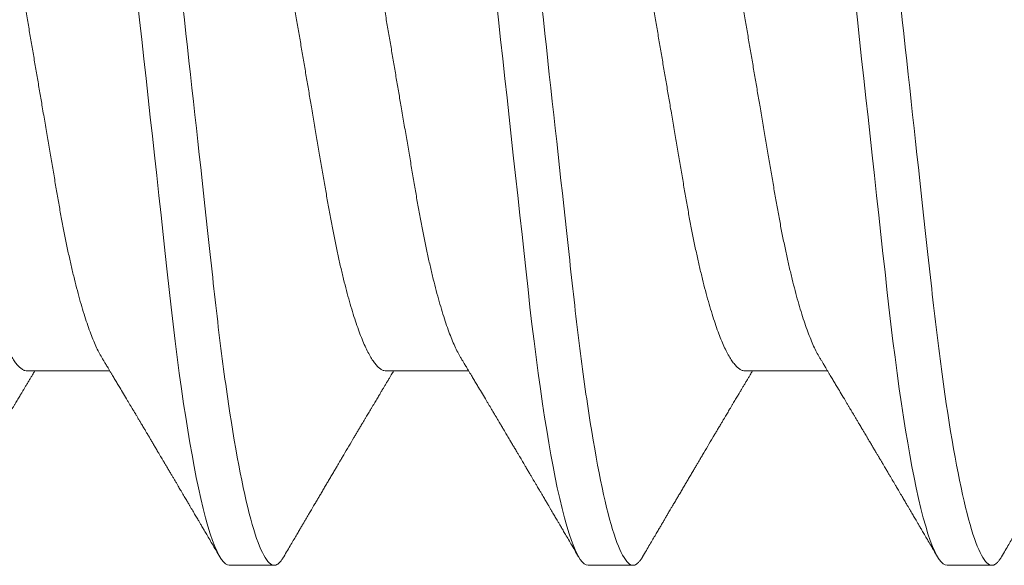
# Model space of a CAD drawing. Units: inches. Extents: x 0 to 25, y 0 to 32.5.
# Drawn here: x 10.6 to 10.8, y 5.9 to 6 of the extents above; entities that cross this region are included whole.
import ezdxf

# ---------------------------------------------------------------- set-up
doc = ezdxf.new("R2010")
doc.units = ezdxf.units.IN
doc.header["$MEASUREMENT"] = 0
doc.layers.add('WINTECH_DESIGN', color=3, linetype='Continuous', lineweight=25)
doc.styles.add('SIMPLEX', font='SIMPLEX')

# ---------------------------------------------------------------- blocks, each defined once
blk = doc.blocks.new('SP003_SIDE')
at = {"layer": 'WINTECH_DESIGN', "color": 7, "linetype": 'ByBlock', "lineweight": 15}
for p, q in [((0.15623, -0.06116), (0.17059, -0.06116)), ((0.21872, -0.06116), (0.23308, -0.06116)), ((0.28122, -0.06116), (0.29557, -0.06116)), ((0.19138, -0.09499), (0.19919, -0.09499)), ((0.25388, -0.09499), (0.26169, -0.09499)), ((0.31637, -0.09499), (0.32418, -0.09499))]:
    blk.add_line(p, q, dxfattribs=at)
at = {"layer": 'WINTECH_DESIGN', "color": 7, "linetype": 'ByBlock', "lineweight": 15, "flags": 128}
for points in [[(0.17536, 0.00369), (0.17576, 0), (0.17614, -0.00342), (0.17651, -0.00683), (0.17688, -0.01023), (0.17725, -0.01361), (0.17762, -0.01697), (0.17798, -0.02029), (0.17834, -0.02357), (0.17874, -0.02713), (0.17912, -0.03063), (0.1795, -0.03406), (0.17986, -0.03742), (0.18022, -0.0407), (0.18057, -0.04389), (0.18091, -0.04699), (0.18125, -0.05002), (0.1816, -0.05301), (0.18195, -0.05595), (0.18231, -0.05878), (0.18268, -0.06154), (0.18305, -0.06424), (0.18343, -0.06686), (0.18379, -0.06921), (0.18415, -0.07148), (0.18452, -0.07367), (0.18489, -0.07577), (0.18526, -0.07778), (0.18564, -0.07969), (0.18601, -0.0815), (0.18642, -0.08337), (0.18683, -0.0851), (0.18725, -0.08671), (0.18765, -0.08817), (0.18806, -0.08949), (0.18846, -0.09067), (0.18885, -0.09171), (0.18924, -0.0926), (0.18962, -0.09335), (0.19, -0.09395), (0.19036, -0.09441), (0.19071, -0.09473), (0.19105, -0.09493), (0.19138, -0.09499), (0.19138, -0.09499)], [(0.23785, 0.00369), (0.23825, 0), (0.23863, -0.00342), (0.239, -0.00683), (0.23937, -0.01023), (0.23975, -0.01361), (0.24011, -0.01697), (0.24048, -0.02029), (0.24084, -0.02357), (0.24123, -0.02713), (0.24161, -0.03063), (0.24199, -0.03406), (0.24236, -0.03742), (0.24272, -0.0407), (0.24307, -0.04389), (0.24341, -0.04699), (0.24374, -0.05002), (0.24409, -0.05301), (0.24445, -0.05595), (0.2448, -0.05878), (0.24517, -0.06154), (0.24555, -0.06424), (0.24593, -0.06686), (0.24628, -0.06921), (0.24665, -0.07148), (0.24701, -0.07367), (0.24738, -0.07577), (0.24775, -0.07778), (0.24813, -0.07969), (0.2485, -0.0815), (0.24892, -0.08337), (0.24933, -0.0851), (0.24974, -0.08671), (0.25015, -0.08817), (0.25055, -0.08949), (0.25095, -0.09067), (0.25135, -0.09171), (0.25173, -0.0926), (0.25212, -0.09335), (0.25249, -0.09395), (0.25285, -0.09441), (0.2532, -0.09473), (0.25354, -0.09493), (0.25388, -0.09499), (0.25388, -0.09499)], [(0.30034, 0.00369), (0.30075, 0), (0.30112, -0.00342), (0.30149, -0.00683), (0.30187, -0.01023), (0.30224, -0.01361), (0.30261, -0.01697), (0.30297, -0.02029), (0.30333, -0.02357), (0.30372, -0.02713), (0.3041, -0.03063), (0.30448, -0.03406), (0.30485, -0.03742), (0.30521, -0.0407), (0.30556, -0.04389), (0.3059, -0.04699), (0.30624, -0.05002), (0.30658, -0.05301), (0.30694, -0.05595), (0.3073, -0.05878), (0.30766, -0.06154), (0.30804, -0.06424), (0.30842, -0.06686), (0.30878, -0.06921), (0.30914, -0.07148), (0.30951, -0.07367), (0.30988, -0.07577), (0.31025, -0.07778), (0.31062, -0.07969), (0.311, -0.0815), (0.31141, -0.08337), (0.31182, -0.0851), (0.31223, -0.08671), (0.31264, -0.08817), (0.31304, -0.08949), (0.31344, -0.09067), (0.31384, -0.09171), (0.31423, -0.0926), (0.31461, -0.09335), (0.31498, -0.09395), (0.31534, -0.09441), (0.31569, -0.09473), (0.31604, -0.09493), (0.31637, -0.09499), (0.31637, -0.09499)]]:
    blk.add_lwpolyline(points, dxfattribs=at)
at = {"layer": 'WINTECH_DESIGN', "color": 7, "linetype": 'ByBlock', "lineweight": 15}
for points, knots in [([(0.16795, 0.09499), (0.16908, 0.09499), (0.17039, 0.09268), (0.17314, 0.08305), (0.17458, 0.07574), (0.17656, 0.06242), (0.17719, 0.0576), (0.17838, 0.04756), (0.17893, 0.04234), (0.18079, 0.02541), (0.18218, 0.01273), (0.18497, -0.01273), (0.18636, -0.02541), (0.18821, -0.04234), (0.18877, -0.04756), (0.18995, -0.0576), (0.19058, -0.06242), (0.19257, -0.07574), (0.194, -0.08305), (0.19675, -0.09268), (0.19807, -0.09499), (0.19919, -0.09499)], [0, 0, 0, 0, 0.125, 0.125, 0.25, 0.25, 0.3125, 0.3125, 0.375, 0.375, 0.5, 0.5, 0.625, 0.625, 0.6875, 0.6875, 0.75, 0.75, 0.875, 0.875, 1, 1, 1, 1]), ([(0.23044, 0.09499), (0.23157, 0.09499), (0.23288, 0.09268), (0.23564, 0.08305), (0.23707, 0.07574), (0.23905, 0.06242), (0.23969, 0.0576), (0.24087, 0.04756), (0.24142, 0.04234), (0.24328, 0.02541), (0.24467, 0.01273), (0.24746, -0.01273), (0.24885, -0.02541), (0.25071, -0.04234), (0.25126, -0.04756), (0.25244, -0.0576), (0.25308, -0.06242), (0.25506, -0.07574), (0.25649, -0.08305), (0.25925, -0.09268), (0.26056, -0.09499), (0.26169, -0.09499)], [0, 0, 0, 0, 0.125, 0.125, 0.25, 0.25, 0.3125, 0.3125, 0.375, 0.375, 0.5, 0.5, 0.625, 0.625, 0.6875, 0.6875, 0.75, 0.75, 0.875, 0.875, 1, 1, 1, 1]), ([(0.29293, 0.09499), (0.29406, 0.09499), (0.29538, 0.09268), (0.29813, 0.08305), (0.29956, 0.07574), (0.30154, 0.06242), (0.30218, 0.0576), (0.30336, 0.04756), (0.30391, 0.04234), (0.30577, 0.02541), (0.30716, 0.01273), (0.30995, -0.01273), (0.31134, -0.02541), (0.3132, -0.04234), (0.31375, -0.04756), (0.31494, -0.0576), (0.31557, -0.06242), (0.31755, -0.07574), (0.31898, -0.08305), (0.32174, -0.09268), (0.32305, -0.09499), (0.32418, -0.09499)], [0, 0, 0, 0, 0.125, 0.125, 0.25, 0.25, 0.3125, 0.3125, 0.375, 0.375, 0.5, 0.5, 0.625, 0.625, 0.6875, 0.6875, 0.75, 0.75, 0.875, 0.875, 1, 1, 1, 1]), ([(0.14061, 0.06116), (0.14075, 0.06115), (0.14104, 0.06112), (0.14149, 0.06091), (0.14195, 0.06056), (0.14243, 0.06006), (0.14292, 0.05941), (0.14341, 0.05862), (0.14391, 0.0577), (0.14441, 0.05663), (0.14491, 0.05546), (0.14538, 0.05421), (0.14584, 0.0529), (0.1463, 0.0515), (0.14676, 0.04999), (0.14722, 0.04838), (0.14767, 0.04669), (0.14812, 0.04492), (0.14858, 0.04298), (0.14905, 0.04088), (0.14953, 0.0386), (0.15, 0.03625), (0.15045, 0.03384), (0.15089, 0.0314), (0.15131, 0.0289), (0.15175, 0.02634), (0.1522, 0.0237), (0.15264, 0.02108), (0.15308, 0.01849), (0.15352, 0.01594), (0.15396, 0.01336), (0.1544, 0.01073), (0.15486, 0.00808), (0.15531, 0.0054), (0.15577, 0.0027), (0.15622, 0.00004), (0.15667, -0.00257), (0.1571, -0.00513), (0.15754, -0.00768), (0.15797, -0.01021), (0.1584, -0.01271), (0.15884, -0.01532), (0.1593, -0.01804), (0.15978, -0.02083), (0.16024, -0.02356), (0.1607, -0.02622), (0.16114, -0.02882), (0.16157, -0.03135), (0.16201, -0.03382), (0.16246, -0.03624), (0.16293, -0.03859), (0.16341, -0.04087), (0.1639, -0.04307), (0.16441, -0.04518), (0.16492, -0.04718), (0.16544, -0.04908), (0.16596, -0.05085), (0.16648, -0.05249), (0.167, -0.05399), (0.16751, -0.05535), (0.16802, -0.05657), (0.16853, -0.05765), (0.16892, -0.05839), (0.16913, -0.05872), (0.16917, -0.05879)], [0, 0, 0, 0, 0.016497, 0.033195, 0.050077, 0.067126, 0.084322, 0.101336, 0.118452, 0.135651, 0.15291, 0.168353, 0.183812, 0.199269, 0.21471, 0.230118, 0.245477, 0.260773, 0.27599, 0.293229, 0.310326, 0.327263, 0.344021, 0.360583, 0.37674, 0.393074, 0.409592, 0.426276, 0.441301, 0.456431, 0.471654, 0.486954, 0.502317, 0.517727, 0.533169, 0.548627, 0.563317, 0.577994, 0.592643, 0.607252, 0.621806, 0.636294, 0.653266, 0.670107, 0.6868, 0.703327, 0.720003, 0.736492, 0.753088, 0.769881, 0.786854, 0.803988, 0.821264, 0.838624, 0.856083, 0.873619, 0.891209, 0.908831, 0.926145, 0.943444, 0.960706, 0.977908, 0.995377, 1, 1, 1, 1]), ([(0.2031, 0.06116), (0.20324, 0.06115), (0.20353, 0.06112), (0.20398, 0.06091), (0.20445, 0.06056), (0.20492, 0.06006), (0.20541, 0.05941), (0.2059, 0.05862), (0.2064, 0.0577), (0.20691, 0.05663), (0.2074, 0.05546), (0.20788, 0.05421), (0.20834, 0.0529), (0.2088, 0.0515), (0.20926, 0.04999), (0.20971, 0.04838), (0.21016, 0.04669), (0.21061, 0.04492), (0.21107, 0.04298), (0.21154, 0.04088), (0.21202, 0.0386), (0.21249, 0.03625), (0.21294, 0.03384), (0.21338, 0.0314), (0.2138, 0.0289), (0.21424, 0.02634), (0.21469, 0.0237), (0.21513, 0.02108), (0.21558, 0.01849), (0.21601, 0.01594), (0.21645, 0.01336), (0.2169, 0.01073), (0.21735, 0.00808), (0.2178, 0.0054), (0.21826, 0.0027), (0.21872, 0.00004), (0.21916, -0.00257), (0.2196, -0.00513), (0.22003, -0.00768), (0.22046, -0.01021), (0.22089, -0.01271), (0.22133, -0.01532), (0.2218, -0.01804), (0.22227, -0.02083), (0.22274, -0.02356), (0.22319, -0.02622), (0.22363, -0.02882), (0.22406, -0.03135), (0.2245, -0.03382), (0.22495, -0.03624), (0.22542, -0.03859), (0.2259, -0.04087), (0.2264, -0.04307), (0.2269, -0.04518), (0.22741, -0.04718), (0.22793, -0.04908), (0.22845, -0.05085), (0.22897, -0.05249), (0.22949, -0.05399), (0.23, -0.05535), (0.23052, -0.05657), (0.23102, -0.05765), (0.23141, -0.05839), (0.23162, -0.05872), (0.23166, -0.05879)], [0, 0, 0, 0, 0.016497, 0.033195, 0.050077, 0.067126, 0.084322, 0.101336, 0.118452, 0.135651, 0.15291, 0.168353, 0.183812, 0.199269, 0.21471, 0.230118, 0.245477, 0.260773, 0.27599, 0.293229, 0.310326, 0.327263, 0.344021, 0.360583, 0.37674, 0.393074, 0.409592, 0.426276, 0.441301, 0.456431, 0.471654, 0.486954, 0.502317, 0.517727, 0.533169, 0.548627, 0.563318, 0.577994, 0.592643, 0.607252, 0.621806, 0.636294, 0.653266, 0.670107, 0.6868, 0.703327, 0.720003, 0.736492, 0.753088, 0.769881, 0.786854, 0.803988, 0.821264, 0.838624, 0.856083, 0.873619, 0.891209, 0.908831, 0.926145, 0.943444, 0.960706, 0.977908, 0.995377, 1, 1, 1, 1]), ([(0.26559, 0.06116), (0.26574, 0.06115), (0.26603, 0.06112), (0.26647, 0.06091), (0.26694, 0.06056), (0.26741, 0.06006), (0.2679, 0.05941), (0.26839, 0.05862), (0.26889, 0.0577), (0.2694, 0.05663), (0.26989, 0.05546), (0.27037, 0.05421), (0.27083, 0.0529), (0.27129, 0.0515), (0.27175, 0.04999), (0.2722, 0.04838), (0.27266, 0.04669), (0.2731, 0.04492), (0.27356, 0.04298), (0.27403, 0.04088), (0.27452, 0.0386), (0.27498, 0.03625), (0.27544, 0.03384), (0.27587, 0.0314), (0.27629, 0.0289), (0.27673, 0.02634), (0.27718, 0.0237), (0.27763, 0.02108), (0.27807, 0.01849), (0.2785, 0.01594), (0.27894, 0.01336), (0.27939, 0.01073), (0.27984, 0.00808), (0.2803, 0.0054), (0.28076, 0.0027), (0.28121, 0.00004), (0.28165, -0.00257), (0.28209, -0.00513), (0.28252, -0.00768), (0.28295, -0.01021), (0.28338, -0.01271), (0.28383, -0.01532), (0.28429, -0.01804), (0.28476, -0.02083), (0.28523, -0.02356), (0.28568, -0.02622), (0.28612, -0.02882), (0.28655, -0.03135), (0.28699, -0.03382), (0.28745, -0.03624), (0.28791, -0.03859), (0.2884, -0.04087), (0.28889, -0.04307), (0.28939, -0.04518), (0.2899, -0.04718), (0.29042, -0.04908), (0.29094, -0.05085), (0.29146, -0.05249), (0.29198, -0.05399), (0.2925, -0.05535), (0.29301, -0.05657), (0.29352, -0.05765), (0.2939, -0.05839), (0.29411, -0.05872), (0.29416, -0.05879)], [0, 0, 0, 0, 0.016497, 0.033195, 0.050077, 0.067126, 0.084322, 0.101336, 0.118452, 0.135651, 0.15291, 0.168353, 0.183812, 0.199269, 0.21471, 0.230118, 0.245477, 0.260773, 0.27599, 0.293229, 0.310326, 0.327263, 0.344021, 0.360583, 0.37674, 0.393074, 0.409592, 0.426276, 0.441301, 0.456431, 0.471654, 0.486954, 0.502317, 0.517727, 0.533169, 0.548627, 0.563317, 0.577994, 0.592643, 0.607252, 0.621806, 0.636294, 0.653266, 0.670107, 0.6868, 0.703327, 0.720003, 0.736492, 0.753088, 0.769881, 0.786854, 0.803988, 0.821264, 0.838624, 0.856083, 0.873619, 0.891209, 0.908831, 0.926145, 0.943444, 0.960706, 0.977908, 0.995377, 1, 1, 1, 1]), ([(0.12767, 0.05879), (0.12771, 0.05873), (0.12791, 0.05841), (0.12828, 0.05769), (0.12879, 0.05663), (0.12928, 0.05546), (0.12976, 0.05421), (0.13022, 0.0529), (0.13068, 0.0515), (0.13114, 0.04999), (0.1316, 0.04838), (0.13205, 0.04669), (0.13249, 0.04492), (0.13295, 0.04298), (0.13343, 0.04088), (0.13391, 0.0386), (0.13438, 0.03625), (0.13483, 0.03384), (0.13526, 0.0314), (0.13569, 0.0289), (0.13612, 0.02634), (0.13657, 0.0237), (0.13702, 0.02108), (0.13746, 0.01849), (0.13789, 0.01594), (0.13833, 0.01336), (0.13878, 0.01073), (0.13923, 0.00808), (0.13969, 0.0054), (0.14015, 0.0027), (0.1406, 0.00004), (0.14105, -0.00257), (0.14148, -0.00513), (0.14192, -0.00768), (0.14235, -0.01021), (0.14277, -0.01271), (0.14322, -0.01532), (0.14368, -0.01804), (0.14416, -0.02083), (0.14462, -0.02356), (0.14507, -0.02622), (0.14552, -0.02882), (0.14594, -0.03135), (0.14638, -0.03382), (0.14684, -0.03624), (0.14731, -0.03859), (0.14779, -0.04087), (0.14828, -0.04307), (0.14878, -0.04518), (0.1493, -0.04718), (0.14981, -0.04908), (0.15033, -0.05085), (0.15086, -0.05249), (0.15137, -0.05399), (0.15189, -0.05535), (0.1524, -0.05657), (0.15291, -0.05765), (0.15342, -0.0586), (0.15392, -0.0594), (0.15441, -0.06005), (0.15488, -0.06055), (0.15535, -0.06091), (0.1558, -0.06112), (0.15609, -0.06115), (0.15623, -0.06116)], [0, 0, 0, 0, 0.004087, 0.021203, 0.038402, 0.055661, 0.071104, 0.086563, 0.10202, 0.117461, 0.132868, 0.148228, 0.163524, 0.178741, 0.19598, 0.213077, 0.230014, 0.246771, 0.263333, 0.27949, 0.295824, 0.312342, 0.329027, 0.344051, 0.359182, 0.374404, 0.389704, 0.405067, 0.420477, 0.435919, 0.451377, 0.466067, 0.480744, 0.495393, 0.510001, 0.524556, 0.539044, 0.556015, 0.572857, 0.58955, 0.606077, 0.622752, 0.639241, 0.655837, 0.67263, 0.689603, 0.706737, 0.724013, 0.741373, 0.758832, 0.776368, 0.793958, 0.81158, 0.828894, 0.846193, 0.863455, 0.880657, 0.898126, 0.915489, 0.932724, 0.949812, 0.966732, 0.983467, 1, 1, 1, 1]), ([(0.19016, 0.05879), (0.1902, 0.05873), (0.1904, 0.05841), (0.19078, 0.05769), (0.19128, 0.05663), (0.19178, 0.05546), (0.19225, 0.05421), (0.19271, 0.0529), (0.19317, 0.0515), (0.19363, 0.04999), (0.19409, 0.04838), (0.19454, 0.04669), (0.19499, 0.04492), (0.19545, 0.04298), (0.19592, 0.04088), (0.1964, 0.0386), (0.19687, 0.03625), (0.19732, 0.03384), (0.19776, 0.0314), (0.19818, 0.0289), (0.19862, 0.02634), (0.19907, 0.0237), (0.19951, 0.02108), (0.19995, 0.01849), (0.20039, 0.01594), (0.20083, 0.01336), (0.20127, 0.01073), (0.20173, 0.00808), (0.20218, 0.0054), (0.20264, 0.0027), (0.20309, 0.00004), (0.20354, -0.00257), (0.20397, -0.00513), (0.20441, -0.00768), (0.20484, -0.01021), (0.20526, -0.01271), (0.20571, -0.01532), (0.20617, -0.01804), (0.20665, -0.02083), (0.20711, -0.02356), (0.20757, -0.02622), (0.20801, -0.02882), (0.20844, -0.03135), (0.20888, -0.03382), (0.20933, -0.03624), (0.2098, -0.03859), (0.21028, -0.04087), (0.21077, -0.04307), (0.21128, -0.04518), (0.21179, -0.04718), (0.2123, -0.04908), (0.21283, -0.05085), (0.21335, -0.05249), (0.21387, -0.05399), (0.21438, -0.05535), (0.21489, -0.05657), (0.2154, -0.05765), (0.21591, -0.0586), (0.21641, -0.0594), (0.2169, -0.06005), (0.21738, -0.06055), (0.21784, -0.06091), (0.21829, -0.06112), (0.21858, -0.06115), (0.21872, -0.06116)], [0, 0, 0, 0, 0.004086, 0.021202, 0.0384, 0.055659, 0.071103, 0.086561, 0.102019, 0.117459, 0.132867, 0.148227, 0.163523, 0.17874, 0.195979, 0.213076, 0.230012, 0.24677, 0.263332, 0.279489, 0.295823, 0.312341, 0.329026, 0.34405, 0.359181, 0.374403, 0.389703, 0.405066, 0.420476, 0.435918, 0.451376, 0.466067, 0.480743, 0.495392, 0.510001, 0.524555, 0.539043, 0.556014, 0.572856, 0.589549, 0.606076, 0.622752, 0.639241, 0.655837, 0.67263, 0.689602, 0.706737, 0.724013, 0.741372, 0.758831, 0.776368, 0.793958, 0.811579, 0.828894, 0.846193, 0.863454, 0.880656, 0.898126, 0.915489, 0.932724, 0.949812, 0.966732, 0.983467, 1, 1, 1, 1]), ([(0.25265, 0.05879), (0.25269, 0.05873), (0.2529, 0.05841), (0.25327, 0.05769), (0.25378, 0.05663), (0.25427, 0.05546), (0.25475, 0.05421), (0.25521, 0.0529), (0.25567, 0.0515), (0.25612, 0.04999), (0.25658, 0.04838), (0.25703, 0.04669), (0.25748, 0.04492), (0.25794, 0.04298), (0.25841, 0.04088), (0.25889, 0.0386), (0.25936, 0.03625), (0.25981, 0.03384), (0.26025, 0.0314), (0.26067, 0.0289), (0.26111, 0.02634), (0.26156, 0.0237), (0.262, 0.02108), (0.26245, 0.01849), (0.26288, 0.01594), (0.26332, 0.01336), (0.26377, 0.01073), (0.26422, 0.00808), (0.26467, 0.0054), (0.26513, 0.0027), (0.26559, 0.00004), (0.26603, -0.00257), (0.26647, -0.00513), (0.2669, -0.00768), (0.26733, -0.01021), (0.26776, -0.01271), (0.2682, -0.01532), (0.26866, -0.01804), (0.26914, -0.02083), (0.2696, -0.02356), (0.27006, -0.02622), (0.2705, -0.02882), (0.27093, -0.03135), (0.27137, -0.03382), (0.27182, -0.03624), (0.27229, -0.03859), (0.27277, -0.04087), (0.27327, -0.04307), (0.27377, -0.04518), (0.27428, -0.04718), (0.2748, -0.04908), (0.27532, -0.05085), (0.27584, -0.05249), (0.27636, -0.05399), (0.27687, -0.05535), (0.27738, -0.05657), (0.27789, -0.05765), (0.2784, -0.0586), (0.2789, -0.0594), (0.27939, -0.06005), (0.27987, -0.06055), (0.28033, -0.06091), (0.28078, -0.06112), (0.28107, -0.06115), (0.28122, -0.06116)], [0, 0, 0, 0, 0.004086, 0.021202, 0.0384, 0.055659, 0.071103, 0.086561, 0.102019, 0.117459, 0.132867, 0.148227, 0.163523, 0.17874, 0.195979, 0.213076, 0.230012, 0.24677, 0.263332, 0.279489, 0.295823, 0.312341, 0.329026, 0.34405, 0.359181, 0.374403, 0.389703, 0.405066, 0.420476, 0.435918, 0.451376, 0.466067, 0.480743, 0.495392, 0.510001, 0.524555, 0.539043, 0.556014, 0.572856, 0.589549, 0.606076, 0.622752, 0.639241, 0.655837, 0.67263, 0.689602, 0.706737, 0.724013, 0.741372, 0.758831, 0.776368, 0.793958, 0.81158, 0.828894, 0.846193, 0.863454, 0.880656, 0.898126, 0.915489, 0.932724, 0.949812, 0.966732, 0.983467, 1, 1, 1, 1]), ([(0.31515, 0.05879), (0.31518, 0.05873), (0.31539, 0.05841), (0.31576, 0.05769), (0.31627, 0.05663), (0.31676, 0.05546), (0.31724, 0.05421), (0.3177, 0.0529), (0.31816, 0.0515), (0.31862, 0.04999), (0.31907, 0.04838), (0.31953, 0.04669), (0.31997, 0.04492), (0.32043, 0.04298), (0.3209, 0.04088), (0.32138, 0.0386), (0.32185, 0.03625), (0.32231, 0.03384), (0.32274, 0.0314), (0.32316, 0.0289), (0.3236, 0.02634), (0.32405, 0.0237), (0.3245, 0.02108), (0.32494, 0.01849), (0.32537, 0.01594), (0.32581, 0.01336), (0.32626, 0.01073), (0.32671, 0.00808), (0.32717, 0.0054), (0.32763, 0.0027), (0.32808, 0.00004), (0.32852, -0.00257), (0.32896, -0.00513), (0.32939, -0.00768), (0.32982, -0.01021), (0.33025, -0.01271), (0.33069, -0.01532), (0.33116, -0.01804), (0.33163, -0.02083), (0.3321, -0.02356), (0.33255, -0.02622), (0.33299, -0.02882), (0.33342, -0.03135), (0.33386, -0.03382), (0.33432, -0.03624), (0.33478, -0.03859), (0.33527, -0.04087), (0.33576, -0.04307), (0.33626, -0.04518), (0.33677, -0.04718), (0.33729, -0.04908), (0.33781, -0.05085), (0.33833, -0.05249), (0.33885, -0.05399), (0.33937, -0.05535), (0.33988, -0.05657), (0.34039, -0.05765), (0.34089, -0.0586), (0.34139, -0.0594), (0.34188, -0.06005), (0.34236, -0.06055), (0.34283, -0.06091), (0.34328, -0.06112), (0.34356, -0.06115), (0.34371, -0.06116)], [0, 0, 0, 0, 0.004086, 0.021202, 0.0384, 0.055659, 0.071103, 0.086561, 0.102019, 0.117459, 0.132867, 0.148227, 0.163523, 0.17874, 0.195979, 0.213076, 0.230012, 0.24677, 0.263332, 0.279489, 0.295823, 0.312341, 0.329026, 0.34405, 0.359181, 0.374403, 0.389703, 0.405066, 0.420476, 0.435919, 0.451376, 0.466067, 0.480743, 0.495392, 0.510001, 0.524555, 0.539043, 0.556014, 0.572856, 0.589549, 0.606076, 0.622752, 0.639241, 0.655837, 0.67263, 0.689602, 0.706737, 0.724013, 0.741372, 0.758831, 0.776368, 0.793958, 0.81158, 0.828894, 0.846193, 0.863454, 0.880656, 0.898126, 0.915489, 0.932724, 0.949812, 0.966732, 0.983467, 1, 1, 1, 1]), ([(0.16917, -0.0588), (0.16928, -0.05898), (0.16946, -0.05928), (0.16971, -0.05969), (0.1699, -0.06002), (0.17008, -0.06031), (0.17029, -0.06066), (0.17053, -0.06106), (0.17079, -0.06151), (0.1711, -0.06203), (0.17146, -0.06262), (0.17188, -0.06332), (0.17238, -0.06416), (0.17298, -0.06516), (0.17353, -0.06609), (0.17395, -0.0668), (0.17422, -0.06725), (0.17446, -0.06765), (0.17465, -0.06797), (0.17481, -0.06825), (0.17499, -0.06854), (0.17521, -0.06891), (0.17547, -0.06936), (0.17576, -0.06984), (0.17609, -0.0704), (0.17643, -0.07097), (0.17677, -0.07153), (0.17704, -0.072), (0.17729, -0.07242), (0.17755, -0.07285), (0.17785, -0.07337), (0.1782, -0.07396), (0.17857, -0.07458), (0.17891, -0.07516), (0.17922, -0.07568), (0.17947, -0.0761), (0.17966, -0.07643), (0.17982, -0.0767), (0.17998, -0.07697), (0.18018, -0.07731), (0.18046, -0.07777), (0.18078, -0.07832), (0.18112, -0.07889), (0.18143, -0.07941), (0.1817, -0.07987), (0.18191, -0.08024), (0.18209, -0.08053), (0.18223, -0.08077), (0.18236, -0.081), (0.18251, -0.08125), (0.18269, -0.08156), (0.18292, -0.08195), (0.18325, -0.08251), (0.18363, -0.08316), (0.18404, -0.08384), (0.18437, -0.0844), (0.18464, -0.08487), (0.18489, -0.08529), (0.18512, -0.08569), (0.18534, -0.08607), (0.18556, -0.08642), (0.18577, -0.08678), (0.186, -0.08717), (0.18625, -0.08761), (0.18656, -0.08813), (0.18692, -0.08875), (0.18735, -0.08948), (0.18785, -0.09032), (0.18841, -0.09128), (0.18904, -0.09236), (0.18948, -0.09311), (0.18972, -0.09351)], [0, 0, 0, 0, 0.014925, 0.026723, 0.035416, 0.04341, 0.052289, 0.065256, 0.078536, 0.090614, 0.110254, 0.130284, 0.15081, 0.182935, 0.217409, 0.230955, 0.244425, 0.256446, 0.265819, 0.272173, 0.280386, 0.291081, 0.30426, 0.319159, 0.333037, 0.352284, 0.3684, 0.381959, 0.392552, 0.404415, 0.419867, 0.437135, 0.45499, 0.47343, 0.487809, 0.499955, 0.509489, 0.516411, 0.523074, 0.532819, 0.545671, 0.563135, 0.580083, 0.595162, 0.608371, 0.619711, 0.626935, 0.633702, 0.640012, 0.646574, 0.655491, 0.666902, 0.680375, 0.703342, 0.72303, 0.739436, 0.75186, 0.763828, 0.77534, 0.786259, 0.796237, 0.80636, 0.817251, 0.829691, 0.84418, 0.861947, 0.882992, 0.907318, 0.934926, 0.96582, 1, 1, 1, 1]), ([(0.23166, -0.0588), (0.23177, -0.05898), (0.23195, -0.05928), (0.2322, -0.05969), (0.23239, -0.06002), (0.23257, -0.06031), (0.23278, -0.06066), (0.23302, -0.06106), (0.23328, -0.06151), (0.2336, -0.06203), (0.23395, -0.06262), (0.23437, -0.06332), (0.23487, -0.06416), (0.23547, -0.06516), (0.23602, -0.06609), (0.23644, -0.0668), (0.23671, -0.06725), (0.23695, -0.06765), (0.23714, -0.06797), (0.23731, -0.06825), (0.23748, -0.06854), (0.2377, -0.06891), (0.23797, -0.06936), (0.23825, -0.06984), (0.23858, -0.0704), (0.23892, -0.07097), (0.23926, -0.07153), (0.23953, -0.072), (0.23978, -0.07242), (0.24004, -0.07285), (0.24035, -0.07337), (0.24069, -0.07396), (0.24106, -0.07458), (0.24141, -0.07516), (0.24171, -0.07568), (0.24196, -0.0761), (0.24216, -0.07643), (0.24231, -0.0767), (0.24247, -0.07697), (0.24267, -0.07731), (0.24295, -0.07777), (0.24327, -0.07832), (0.24361, -0.07889), (0.24392, -0.07941), (0.24419, -0.07987), (0.24441, -0.08024), (0.24458, -0.08053), (0.24472, -0.08077), (0.24485, -0.081), (0.245, -0.08125), (0.24518, -0.08156), (0.24542, -0.08195), (0.24574, -0.08251), (0.24612, -0.08316), (0.24653, -0.08384), (0.24686, -0.0844), (0.24714, -0.08487), (0.24738, -0.08529), (0.24762, -0.08569), (0.24784, -0.08607), (0.24805, -0.08642), (0.24826, -0.08678), (0.24849, -0.08717), (0.24875, -0.08761), (0.24905, -0.08813), (0.24941, -0.08875), (0.24984, -0.08948), (0.25034, -0.09032), (0.2509, -0.09128), (0.25153, -0.09236), (0.25198, -0.09311), (0.25221, -0.09351)], [0, 0, 0, 0, 0.014925, 0.026723, 0.035415, 0.043409, 0.052289, 0.065256, 0.078536, 0.090614, 0.110254, 0.130284, 0.15081, 0.182934, 0.217409, 0.230955, 0.244425, 0.256447, 0.265819, 0.272173, 0.280386, 0.291081, 0.30426, 0.319159, 0.333036, 0.352284, 0.368399, 0.381959, 0.392552, 0.404415, 0.419867, 0.437136, 0.45499, 0.47343, 0.487809, 0.499955, 0.509489, 0.516411, 0.523074, 0.532819, 0.545671, 0.563135, 0.580083, 0.595162, 0.608371, 0.619711, 0.626935, 0.633702, 0.640012, 0.646574, 0.655491, 0.666902, 0.680375, 0.703342, 0.72303, 0.739436, 0.751861, 0.763828, 0.77534, 0.786259, 0.796237, 0.806361, 0.817251, 0.829691, 0.84418, 0.861947, 0.882992, 0.907318, 0.934926, 0.96582, 1, 1, 1, 1]), ([(0.29416, -0.0588), (0.29426, -0.05898), (0.29445, -0.05928), (0.29469, -0.05969), (0.29489, -0.06002), (0.29506, -0.06031), (0.29527, -0.06066), (0.29551, -0.06106), (0.29578, -0.06151), (0.29609, -0.06203), (0.29645, -0.06262), (0.29686, -0.06332), (0.29736, -0.06416), (0.29796, -0.06516), (0.29851, -0.06609), (0.29894, -0.0668), (0.2992, -0.06725), (0.29944, -0.06765), (0.29963, -0.06797), (0.2998, -0.06825), (0.29997, -0.06854), (0.30019, -0.06891), (0.30046, -0.06936), (0.30075, -0.06984), (0.30108, -0.0704), (0.30141, -0.07097), (0.30175, -0.07153), (0.30203, -0.072), (0.30227, -0.07242), (0.30253, -0.07285), (0.30284, -0.07337), (0.30319, -0.07396), (0.30355, -0.07458), (0.3039, -0.07516), (0.30421, -0.07568), (0.30445, -0.0761), (0.30465, -0.07643), (0.30481, -0.0767), (0.30497, -0.07697), (0.30517, -0.07731), (0.30544, -0.07777), (0.30576, -0.07832), (0.3061, -0.07889), (0.30641, -0.07941), (0.30668, -0.07987), (0.3069, -0.08024), (0.30707, -0.08053), (0.30721, -0.08077), (0.30734, -0.081), (0.30749, -0.08125), (0.30768, -0.08156), (0.30791, -0.08195), (0.30823, -0.08251), (0.30862, -0.08316), (0.30902, -0.08384), (0.30935, -0.0844), (0.30963, -0.08487), (0.30987, -0.08529), (0.31011, -0.08569), (0.31033, -0.08607), (0.31054, -0.08642), (0.31075, -0.08678), (0.31098, -0.08717), (0.31124, -0.08761), (0.31154, -0.08813), (0.31191, -0.08875), (0.31234, -0.08948), (0.31283, -0.09032), (0.3134, -0.09128), (0.31403, -0.09236), (0.31447, -0.09311), (0.3147, -0.09351)], [0, 0, 0, 0, 0.014925, 0.026723, 0.035416, 0.043409, 0.052289, 0.065256, 0.078536, 0.090614, 0.110254, 0.130284, 0.15081, 0.182935, 0.217409, 0.230955, 0.244425, 0.256446, 0.265819, 0.272173, 0.280386, 0.291081, 0.30426, 0.319159, 0.333037, 0.352284, 0.3684, 0.381959, 0.392552, 0.404415, 0.419867, 0.437135, 0.45499, 0.47343, 0.487809, 0.499955, 0.509489, 0.51641, 0.523074, 0.532819, 0.545671, 0.563135, 0.580083, 0.595162, 0.608371, 0.619711, 0.626934, 0.633702, 0.640012, 0.646574, 0.655491, 0.666901, 0.680375, 0.703342, 0.72303, 0.739436, 0.751861, 0.763828, 0.77534, 0.786259, 0.796236, 0.806361, 0.817251, 0.829691, 0.84418, 0.861947, 0.882992, 0.907318, 0.934926, 0.96582, 1, 1, 1, 1]), ([(0.13837, -0.09351), (0.13859, -0.09313), (0.13901, -0.09242), (0.13961, -0.0914), (0.14015, -0.09048), (0.14063, -0.08966), (0.14105, -0.08894), (0.14142, -0.08831), (0.14176, -0.08774), (0.14207, -0.0872), (0.14234, -0.08675), (0.14255, -0.0864), (0.14271, -0.08612), (0.14288, -0.08583), (0.14307, -0.0855), (0.14331, -0.0851), (0.14361, -0.08458), (0.14396, -0.08399), (0.14434, -0.08335), (0.14471, -0.08272), (0.14509, -0.08207), (0.14549, -0.08139), (0.14589, -0.08072), (0.14629, -0.08005), (0.1467, -0.07935), (0.14709, -0.07868), (0.14747, -0.07805), (0.1478, -0.07749), (0.14812, -0.07695), (0.14845, -0.07638), (0.14898, -0.07548), (0.1497, -0.07427), (0.15041, -0.07307), (0.15093, -0.07219), (0.15127, -0.07163), (0.15161, -0.07104), (0.15195, -0.07047), (0.15227, -0.06994), (0.15254, -0.06947), (0.15279, -0.06905), (0.15302, -0.06867), (0.15324, -0.0683), (0.15347, -0.06791), (0.15371, -0.0675), (0.15397, -0.06708), (0.15421, -0.06667), (0.15445, -0.06627), (0.15467, -0.06589), (0.15488, -0.06554), (0.15506, -0.06524), (0.15522, -0.06498), (0.15537, -0.06472), (0.15555, -0.06442), (0.15579, -0.06402), (0.15607, -0.06356), (0.15637, -0.06305), (0.15668, -0.06254), (0.15695, -0.06207), (0.15719, -0.06168), (0.15736, -0.06139), (0.15746, -0.06122), (0.1575, -0.06116)], [0, 0, 0, 0, 0.034664, 0.066178, 0.094544, 0.119764, 0.14184, 0.16071, 0.178311, 0.194898, 0.210446, 0.219711, 0.227805, 0.235997, 0.246327, 0.25882, 0.272948, 0.294201, 0.313898, 0.332139, 0.352775, 0.373837, 0.394706, 0.415383, 0.436711, 0.45878, 0.478124, 0.495391, 0.510915, 0.528072, 0.547651, 0.594098, 0.640791, 0.65857, 0.675774, 0.693762, 0.712878, 0.72869, 0.743215, 0.75623, 0.767741, 0.778897, 0.790221, 0.803705, 0.817017, 0.82971, 0.841784, 0.85389, 0.86477, 0.874224, 0.882255, 0.889185, 0.89773, 0.910661, 0.925641, 0.941363, 0.957825, 0.972918, 0.984647, 0.994488, 1, 1, 1, 1]), ([(0.20086, -0.09351), (0.20108, -0.09313), (0.2015, -0.09242), (0.2021, -0.0914), (0.20264, -0.09048), (0.20312, -0.08966), (0.20354, -0.08894), (0.20391, -0.08831), (0.20425, -0.08774), (0.20457, -0.0872), (0.20483, -0.08675), (0.20504, -0.0864), (0.2052, -0.08612), (0.20537, -0.08583), (0.20557, -0.0855), (0.2058, -0.0851), (0.20611, -0.08458), (0.20646, -0.08399), (0.20683, -0.08335), (0.20721, -0.08272), (0.20759, -0.08207), (0.20798, -0.08139), (0.20838, -0.08072), (0.20878, -0.08005), (0.20919, -0.07935), (0.20959, -0.07868), (0.20996, -0.07805), (0.21029, -0.07749), (0.21061, -0.07695), (0.21094, -0.07638), (0.21147, -0.07548), (0.21219, -0.07427), (0.2129, -0.07307), (0.21342, -0.07219), (0.21376, -0.07163), (0.21411, -0.07104), (0.21444, -0.07047), (0.21476, -0.06994), (0.21504, -0.06947), (0.21529, -0.06905), (0.21551, -0.06867), (0.21573, -0.0683), (0.21596, -0.06791), (0.21621, -0.0675), (0.21646, -0.06708), (0.2167, -0.06667), (0.21694, -0.06627), (0.21717, -0.06589), (0.21737, -0.06554), (0.21756, -0.06524), (0.21771, -0.06498), (0.21786, -0.06472), (0.21805, -0.06442), (0.21828, -0.06402), (0.21856, -0.06356), (0.21886, -0.06305), (0.21917, -0.06254), (0.21945, -0.06207), (0.21968, -0.06168), (0.21986, -0.06139), (0.21996, -0.06122), (0.21999, -0.06116)], [0, 0, 0, 0, 0.034664, 0.066178, 0.094544, 0.119764, 0.14184, 0.16071, 0.178311, 0.194898, 0.210446, 0.219711, 0.227805, 0.235998, 0.246327, 0.258821, 0.272948, 0.294201, 0.313899, 0.332139, 0.352775, 0.373837, 0.394707, 0.415383, 0.436711, 0.45878, 0.478124, 0.495391, 0.510915, 0.528072, 0.547651, 0.594098, 0.640791, 0.65857, 0.675774, 0.693762, 0.712878, 0.72869, 0.743215, 0.75623, 0.767741, 0.778897, 0.790221, 0.803706, 0.817017, 0.82971, 0.841784, 0.85389, 0.86477, 0.874224, 0.882255, 0.889185, 0.89773, 0.910661, 0.925641, 0.941363, 0.957825, 0.972918, 0.984647, 0.994489, 1, 1, 1, 1]), ([(0.26335, -0.09351), (0.26357, -0.09313), (0.26399, -0.09242), (0.26459, -0.0914), (0.26513, -0.09048), (0.26561, -0.08966), (0.26603, -0.08894), (0.26641, -0.08831), (0.26674, -0.08774), (0.26706, -0.0872), (0.26732, -0.08675), (0.26753, -0.0864), (0.26769, -0.08612), (0.26786, -0.08583), (0.26806, -0.0855), (0.26829, -0.0851), (0.2686, -0.08458), (0.26895, -0.08399), (0.26932, -0.08335), (0.2697, -0.08272), (0.27008, -0.08207), (0.27048, -0.08139), (0.27088, -0.08072), (0.27127, -0.08005), (0.27168, -0.07935), (0.27208, -0.07868), (0.27245, -0.07805), (0.27278, -0.07749), (0.2731, -0.07695), (0.27343, -0.07638), (0.27397, -0.07548), (0.27468, -0.07427), (0.27539, -0.07307), (0.27592, -0.07219), (0.27625, -0.07163), (0.2766, -0.07104), (0.27694, -0.07047), (0.27725, -0.06994), (0.27753, -0.06947), (0.27778, -0.06905), (0.27801, -0.06867), (0.27822, -0.0683), (0.27846, -0.06791), (0.2787, -0.0675), (0.27895, -0.06708), (0.2792, -0.06667), (0.27943, -0.06627), (0.27966, -0.06589), (0.27987, -0.06554), (0.28005, -0.06524), (0.28021, -0.06498), (0.28036, -0.06472), (0.28054, -0.06442), (0.28077, -0.06402), (0.28105, -0.06356), (0.28136, -0.06305), (0.28166, -0.06254), (0.28194, -0.06207), (0.28217, -0.06168), (0.28235, -0.06139), (0.28245, -0.06122), (0.28248, -0.06116)], [0, 0, 0, 0, 0.0346643, 0.0661781, 0.0945436, 0.1197636, 0.1418398, 0.1607104, 0.1783107, 0.1948981, 0.2104465, 0.2197113, 0.2278051, 0.2359974, 0.2463271, 0.2588203, 0.272948, 0.294201, 0.3138984, 0.3321386, 0.3527744, 0.3738368, 0.3947064, 0.4153829, 0.4367111, 0.4587798, 0.4781235, 0.495391, 0.510915, 0.5280716, 0.5476509, 0.5940976, 0.6407914, 0.6585703, 0.6757742, 0.6937623, 0.7128782, 0.7286898, 0.7432148, 0.7562297, 0.767741, 0.778897, 0.7902215, 0.8037057, 0.8170172, 0.8297098, 0.8417844, 0.8538904, 0.8647695, 0.8742243, 0.8822553, 0.8891854, 0.8977301, 0.9106613, 0.925641, 0.9413629, 0.9578254, 0.9729182, 0.9846468, 0.9944886, 1, 1, 1, 1]), ([(0.32585, -0.09351), (0.32607, -0.09313), (0.32649, -0.09242), (0.32709, -0.0914), (0.32763, -0.09048), (0.32811, -0.08966), (0.32853, -0.08894), (0.3289, -0.08831), (0.32923, -0.08774), (0.32955, -0.0872), (0.32981, -0.08675), (0.33002, -0.0864), (0.33019, -0.08612), (0.33035, -0.08583), (0.33055, -0.0855), (0.33079, -0.0851), (0.33109, -0.08458), (0.33144, -0.08399), (0.33182, -0.08335), (0.33219, -0.08272), (0.33257, -0.08207), (0.33297, -0.08139), (0.33337, -0.08072), (0.33376, -0.08005), (0.33417, -0.07935), (0.33457, -0.07868), (0.33494, -0.07805), (0.33528, -0.07749), (0.33559, -0.07695), (0.33593, -0.07638), (0.33646, -0.07548), (0.33718, -0.07427), (0.33789, -0.07307), (0.33841, -0.07219), (0.33874, -0.07163), (0.33909, -0.07104), (0.33943, -0.07047), (0.33974, -0.06994), (0.34002, -0.06947), (0.34027, -0.06905), (0.3405, -0.06867), (0.34072, -0.0683), (0.34095, -0.06791), (0.34119, -0.0675), (0.34145, -0.06708), (0.34169, -0.06667), (0.34193, -0.06627), (0.34215, -0.06589), (0.34236, -0.06554), (0.34254, -0.06524), (0.3427, -0.06498), (0.34285, -0.06472), (0.34303, -0.06442), (0.34327, -0.06402), (0.34355, -0.06356), (0.34385, -0.06305), (0.34415, -0.06254), (0.34443, -0.06207), (0.34467, -0.06168), (0.34484, -0.06139), (0.34494, -0.06122), (0.34498, -0.06116)], [0, 0, 0, 0, 0.034664, 0.066178, 0.094544, 0.119764, 0.14184, 0.160711, 0.178311, 0.194898, 0.210446, 0.219711, 0.227805, 0.235998, 0.246327, 0.258821, 0.272948, 0.294201, 0.313899, 0.332139, 0.352774, 0.373837, 0.394707, 0.415383, 0.436711, 0.45878, 0.478124, 0.495391, 0.510915, 0.528071, 0.547651, 0.594098, 0.640791, 0.65857, 0.675774, 0.693762, 0.712878, 0.72869, 0.743215, 0.756229, 0.767741, 0.778897, 0.790221, 0.803705, 0.817017, 0.82971, 0.841784, 0.85389, 0.864769, 0.874224, 0.882255, 0.889185, 0.89773, 0.910661, 0.92564, 0.941363, 0.957825, 0.972918, 0.984647, 0.994489, 1, 1, 1, 1]), ([(0.19919, -0.09499), (0.1993, -0.09498), (0.1995, -0.09496), (0.19982, -0.09479), (0.20014, -0.09451), (0.20047, -0.09411), (0.20071, -0.09377), (0.20084, -0.09353), (0.20086, -0.0935)], [0, 0, 0, 0, 0.190884, 0.383424, 0.577527, 0.773095, 0.970024, 1, 1, 1, 1]), ([(0.26169, -0.09499), (0.26179, -0.09498), (0.26199, -0.09496), (0.26231, -0.09479), (0.26263, -0.09451), (0.26296, -0.09411), (0.26321, -0.09377), (0.26334, -0.09353), (0.26335, -0.0935)], [0, 0, 0, 0, 0.190884, 0.383424, 0.577527, 0.773095, 0.970024, 1, 1, 1, 1]), ([(0.32418, -0.09499), (0.32428, -0.09498), (0.32449, -0.09496), (0.3248, -0.09479), (0.32513, -0.09451), (0.32546, -0.09411), (0.3257, -0.09377), (0.32583, -0.09353), (0.32585, -0.0935)], [0, 0, 0, 0, 0.190884, 0.383424, 0.577527, 0.773095, 0.970024, 1, 1, 1, 1])]:
    blk.add_open_spline(points, degree=3, knots=knots, dxfattribs=at)
at = {"layer": 'WINTECH_DESIGN', "color": 6, "style": 'SIMPLEX'}
blk.add_attdef('SP003', (-0.15945, -0.16062), '', height=0.07, rotation=90, dxfattribs=at)
blk = doc.blocks.new('4BARWITHSCREWS_OPP')
at = {"layer": 'WINTECH_DESIGN', "color": 0}
blk.add_blockref('SP003_SIDE', (-0.04235, 0), dxfattribs=at)
blk = doc.blocks.new('ZVENT_POROTORJLOCK')
at = {"layer": 'WINTECH_DESIGN'}
blk.add_blockref('4BARWITHSCREWS_OPP', (-0.5, 0.5275), dxfattribs=at)

msp = doc.modelspace()

# ---------------------------------------------------------------- block references
at = {"layer": 'WINTECH_DESIGN'}
msp.add_blockref('ZVENT_POROTORJLOCK', (10.99791, 5.44848), dxfattribs=at)

doc.saveas('drawing.dxf')
